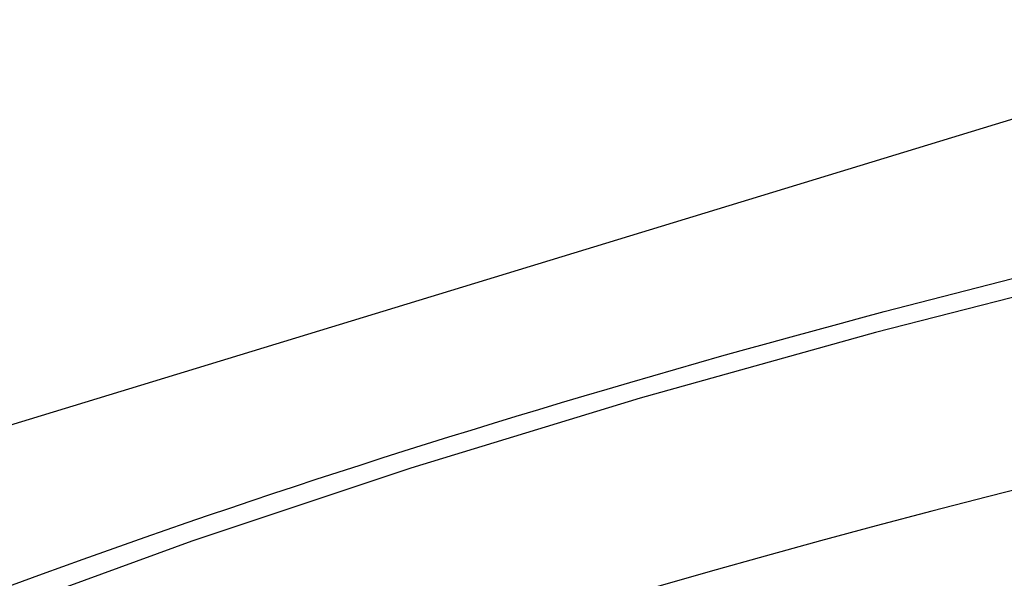
# Model space of a CAD drawing. Extents: x 0.3 to 16.7, y 0.3 to 10.7.
# Drawn here: x 11.2 to 11.2, y 7.1 to 7.1 of the extents above; entities that cross this region are included whole.
import ezdxf

# ---------------------------------------------------------------- set-up
doc = ezdxf.new("R2010")
doc.units = 0
doc.header["$MEASUREMENT"] = 0
doc.layers.add('1_geom', color=7, linetype='Continuous')

msp = doc.modelspace()

# ---------------------------------------------------------------- linework, layer by layer
at = {"layer": '1_geom', "color": 3, "linetype": 'Continuous'}
for p, q in [((11.228332, 7.129742), (11.099267, 7.090308)), ((11.192613, 7.112241), (11.18408, 7.110073)), ((11.18408, 7.110073), (11.175638, 7.107715)), ((11.175638, 7.107715), (11.16742, 7.105204)), ((11.16742, 7.105204), (11.159555, 7.10258)), ((11.190105, 7.104675), (11.188104, 7.104171)), ((11.188104, 7.104171), (11.186104, 7.103655)), ((11.186104, 7.103655), (11.184108, 7.103129)), ((11.184108, 7.103129), (11.182116, 7.102592)), ((11.159555, 7.10258), (11.152168, 7.099884)), ((11.182116, 7.102592), (11.180132, 7.102046)), ((11.180132, 7.102046), (11.178155, 7.10149)), ((11.178155, 7.10149), (11.176189, 7.100924))]:
    msp.add_line(p, q, dxfattribs=at)
msp.add_open_spline([(11.24149, 7.120277), (11.229452, 7.120085), (11.195004, 7.11493), (11.139914, 7.097581), (11.117549, 7.083642), (11.122262, 7.076663), (11.14184, 7.074651), (11.184671, 7.081098), (11.23976, 7.098448), (11.262126, 7.112386), (11.257412, 7.119366), (11.247509, 7.120373), (11.24149, 7.120277)], degree=3, knots=[0, 0, 0, 0, 0.125, 0.25, 0.375, 0.4375, 0.5, 0.625, 0.75, 0.875, 0.9375, 1, 1, 1, 1], dxfattribs=at)

doc.saveas('drawing.dxf')
